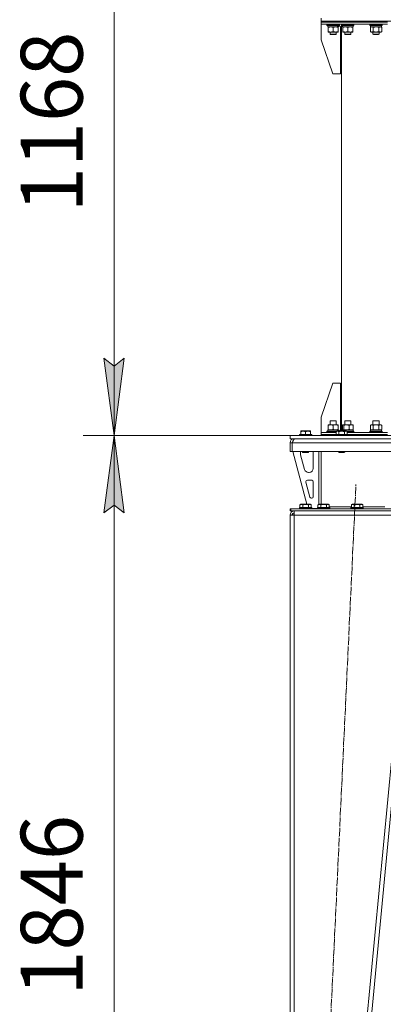
# Model space of a CAD drawing. Units: millimetres. Extents: x 0 to 13115, y -4 to 8910.
# Drawn here: x 1291 to 1997, y 5249 to 7159 of the extents above; entities that cross this region are included whole.
import ezdxf

# ---------------------------------------------------------------- set-up
doc = ezdxf.new("R2010")
doc.units = ezdxf.units.MM
doc.linetypes.add('K5LT_AXLED', pattern=[19.5, 15, -1.5, 1.5, -1.5])
doc.linetypes.add('K5LT_THIN', pattern=[0])
for name, color, linetype, true_color in [('DIM', 6, 'Continuous', 0xff00ff), ('OSI', 2, 'Continuous', 0xffff00), ('R', 1, 'Continuous', 0xff0000), ('WELDING', 7, 'Continuous', 0xffffff)]:
    doc.layers.add(name, color=color, linetype=linetype, true_color=true_color)
doc.styles.add('KTEXTSTYLE', font='GOST_A.TTF', dxfattribs={"width": 0.96, "height": 5})

msp = doc.modelspace()

# ---------------------------------------------------------------- hatches: boundary and pattern name
at = {"layer": 'DIM'}
for points in [[(1474.6, 6352.1), (1494.4, 6502.1), (1474.6, 6487.1), (1454.9, 6502.1)], [(1494.4, 6202.1), (1474.6, 6352.1), (1454.9, 6202.1), (1474.6, 6217.1)]]:
    msp.add_hatch(color=7, dxfattribs=at).paths.add_polyline_path(points)

# ---------------------------------------------------------------- linework, layer by layer
at = {"layer": 'DIM', "color": 7, "linetype": 'K5LT_THIN', "lineweight": 18}
for p, q in [((1474.6, 7520.1), (1474.6, 6352.1)), ((1474.6, 6352.1), (1454.9, 6502.1)), ((1454.9, 6502.1), (1474.6, 6487.1)), ((1474.6, 6487.1), (1494.4, 6502.1)), ((1494.4, 6502.1), (1474.6, 6352.1)), ((1816.4, 6352.1), (1414.6, 6352.1)), ((1816.4, 6352.1), (1414.6, 6352.1)), ((1454.9, 6202.1), (1474.6, 6352.1)), ((1474.6, 6352.1), (1494.4, 6202.1)), ((1474.6, 6352.1), (1474.6, 4506.1)), ((1474.6, 6217.1), (1454.9, 6202.1)), ((1494.4, 6202.1), (1474.6, 6217.1))]:
    msp.add_line(p, q, dxfattribs=at)
at = {"layer": 'OSI', "color": 30, "linetype": 'K5LT_AXLED', "lineweight": 18, "true_color": 0xff8000}
msp.add_line((1858.6, 4446.1), (1944.2, 6258), dxfattribs=at)
at = {"layer": 'R', "color": 7, "linetype": 'K5LT_THIN', "lineweight": 18}
for p, q in [((1876.4, 7156.1), (1876.4, 7162.1)), ((1876.4, 7154.1), (1876.4, 7156.1)), ((1876.4, 7156.1), (2005.3, 7156.1)), ((1876.4, 7154.1), (1876.4, 7156.1)), ((1876.4, 7156.1), (2756.4, 7156.1)), ((1876.4, 7154.1), (2005.3, 7154.1)), ((1876.4, 7150.1), (1876.4, 7154.1)), ((1876.4, 7154.1), (2005.3, 7154.1)), ((1876.4, 7150.1), (1876.4, 7154.1)), ((1876.4, 7150.1), (1876.4, 7120.1)), ((1876.4, 7150.1), (2005.3, 7150.1)), ((1888, 7149.8), (1888.2, 7150.1)), ((1888, 7149.8), (1888, 7147.9)), ((1912, 7149.8), (1888, 7149.8)), ((1912, 7147.9), (1888, 7147.9)), ((1888, 7147.9), (1888.2, 7147.6)), ((1911.9, 7147.6), (1888.2, 7147.6)), ((1889.5, 7147.6), (1889.5, 7145.1)), ((1908.6, 7145.1), (1889.5, 7145.1)), ((1890.5, 7144.2), (1890.5, 7145.1)), ((1908.6, 7145.1), (1909.2, 7145.1)), ((1909.2, 7145.1), (1910, 7145.1)), ((1909.5, 7145.1), (1909.5, 7144.2)), ((1910.5, 7145.1), (1910, 7145.1)), ((1910.5, 7147.6), (1910.5, 7145.1)), ((1912, 7149.8), (1911.9, 7150.1)), ((1912, 7149.8), (1911.9, 7150.1)), ((1912, 7147.9), (1911.9, 7147.6)), ((1914.4, 7145.1), (1911.9, 7147.6)), ((1912, 7149.8), (1912, 7147.9)), ((1914.4, 7054.1), (1914.4, 7145.1)), ((1916.4, 7149.8), (1916.6, 7150.1)), ((1916.4, 7150.1), (1916.4, 7149.8)), ((1916.4, 7147.9), (1916.4, 7149.8)), ((1916.4, 7149.8), (1928.4, 7149.8)), ((1916.4, 7147.9), (1916.6, 7147.6)), ((1916.4, 7147.9), (1916.4, 7147.8)), ((1916.4, 7147.9), (1928.4, 7147.9)), ((1916.4, 7147.8), (1916.4, 6361.1)), ((1916.6, 7147.6), (1928.4, 7147.6)), ((1917.9, 7145.1), (1917.9, 7147.6)), ((1917.9, 7145.1), (1938.9, 7145.1)), ((1918.9, 7144.2), (1918.9, 7145.1)), ((1928.4, 7149.8), (1940.4, 7149.8)), ((1928.4, 7147.9), (1940.4, 7147.9)), ((1928.4, 7147.6), (1940.2, 7147.6)), ((1937.9, 7145.1), (1937.9, 7144.2)), ((1938.9, 7145.1), (1938.9, 7147.6)), ((1940.4, 7149.8), (1940.2, 7150.1)), ((1940.4, 7147.9), (1940.2, 7147.6)), ((1940.4, 7147.9), (1940.4, 7149.8)), ((1971.2, 7149.8), (1971.4, 7150.1)), ((1971.2, 7149.8), (1971.2, 7147.9)), ((1995.2, 7149.8), (1971.2, 7149.8)), ((1995.2, 7147.9), (1971.2, 7147.9)), ((1971.2, 7147.9), (1971.4, 7147.6)), ((1995.1, 7147.6), (1971.4, 7147.6)), ((1972.3, 7144.2), (1973.7, 7145.1)), ((1972.7, 7147.6), (1972.7, 7145.1)), ((1993.7, 7145.1), (1972.7, 7145.1)), ((1994.2, 7144.2), (1992.7, 7145.1)), ((1993.6, 7146.4), (1993.7, 7147.6)), ((1995.2, 7149.8), (1995.1, 7150.1)), ((1995.2, 7147.9), (1995.1, 7147.6)), ((1995.2, 7149.8), (1995.2, 7147.9)), ((1890.5, 7144.2), (1890.5, 7135.9)), ((1890.5, 7135.1), (1890.5, 7135.9)), ((1904.8, 7135.1), (1890.5, 7135.1)), ((1894, 7135.1), (1894, 7131.1)), ((1906, 7131.1), (1894, 7131.1)), ((1894, 7131.1), (1895, 7130.6)), ((1905, 7130.6), (1895, 7130.6)), ((1900, 7144.2), (1900, 7135.9)), ((1909.5, 7135.1), (1904.8, 7135.1)), ((1906, 7131.1), (1905, 7130.6)), ((1906, 7135.1), (1906, 7131.1)), ((1909.5, 7144.2), (1909.5, 7135.9)), ((1909.5, 7135.9), (1909.5, 7135.1)), ((1918.9, 7135.9), (1918.9, 7144.2)), ((1918.9, 7135.1), (1918.9, 7135.9)), ((1923.7, 7135.1), (1918.9, 7135.1)), ((1922.4, 7135.1), (1922.4, 7131.1)), ((1934.4, 7131.1), (1922.4, 7131.1)), ((1922.4, 7131.1), (1923.4, 7130.6)), ((1933.4, 7130.6), (1923.4, 7130.6)), ((1933.2, 7135.1), (1923.7, 7135.1)), ((1928.4, 7135.9), (1928.4, 7144.2)), ((1937.9, 7135.1), (1933.2, 7135.1)), ((1934.4, 7131.1), (1933.4, 7130.6)), ((1934.4, 7135.1), (1934.4, 7131.1)), ((1937.9, 7135.9), (1937.9, 7144.2)), ((1937.9, 7135.9), (1937.9, 7135.1)), ((1972.3, 7144.2), (1972.3, 7135.9)), ((1972.3, 7135.9), (1973.7, 7135.1)), ((1991.5, 7135.1), (1973.7, 7135.1)), ((1977.2, 7135.1), (1977.2, 7131.1)), ((1989.2, 7131.1), (1977.2, 7131.1)), ((1977.2, 7131.1), (1978.2, 7130.6)), ((1977.7, 7144.2), (1977.7, 7135.9)), ((1988.2, 7130.6), (1978.2, 7130.6)), ((1989.2, 7131.1), (1988.2, 7130.6)), ((1988.7, 7144.2), (1988.7, 7135.9)), ((1989.2, 7135.1), (1989.2, 7131.1)), ((1992.7, 7135.1), (1991.5, 7135.1)), ((1994.2, 7135.9), (1992.7, 7135.1)), ((1994.2, 7144.2), (1994.2, 7135.9)), ((1899.4, 7054.1), (1876.4, 7120.1)), ((1899.4, 7054.1), (1914.4, 7054.1)), ((1899.4, 6454.1), (1876.4, 6388.1)), ((1899.4, 6454.1), (1914.4, 6454.1)), ((1914.4, 6454.1), (1914.4, 6363.1)), ((1876.4, 6358.1), (1876.4, 6388.1)), ((1894, 6380.5), (1895, 6381.1)), ((1894, 6373.1), (1894, 6380.5)), ((1894, 6380.5), (1898.5, 6380.5)), ((1895, 6381.1), (1898.7, 6381.1)), ((1898.5, 6380.5), (1906, 6380.5)), ((1898.7, 6381.1), (1905, 6381.1)), ((1906, 6380.5), (1905, 6381.1)), ((1906, 6373.1), (1906, 6380.5)), ((1922.4, 6380.5), (1923.4, 6381.1)), ((1922.4, 6373.1), (1922.4, 6380.5)), ((1922.4, 6380.5), (1928.4, 6380.5)), ((1923.4, 6381.1), (1928.4, 6381.1)), ((1928.4, 6381.1), (1933.4, 6381.1)), ((1928.4, 6380.5), (1934.4, 6380.5)), ((1934.4, 6380.5), (1933.4, 6381.1)), ((1934.4, 6373.1), (1934.4, 6380.5)), ((1977.2, 6380.5), (1978.2, 6381.1)), ((1977.2, 6373.1), (1977.2, 6380.5)), ((1977.2, 6380.5), (1984.8, 6380.5)), ((1978.2, 6381.1), (1984.5, 6381.1)), ((1984.5, 6381.1), (1988.2, 6381.1)), ((1984.8, 6380.5), (1989.2, 6380.5)), ((1989.2, 6380.5), (1988.2, 6381.1)), ((1989.2, 6373.1), (1989.2, 6380.5)), ((1889.5, 6363.1), (1910.5, 6363.1)), ((1889.5, 6360.6), (1889.5, 6363.1)), ((1890.5, 6372.2), (1890.5, 6373.1)), ((1890.5, 6373.1), (1895.3, 6373.1)), ((1890.5, 6363.9), (1890.5, 6372.2)), ((1890.5, 6363.1), (1890.5, 6363.9)), ((1895.3, 6373.1), (1909.5, 6373.1)), ((1900, 6363.9), (1900, 6372.2)), ((1909.5, 6373.1), (1909.5, 6372.2)), ((1909.5, 6363.9), (1909.5, 6372.2)), ((1909.5, 6363.9), (1909.5, 6363.1)), ((1910.5, 6361.1), (1910.5, 6363.1)), ((1912.4, 6361.1), (1914.4, 6363.1)), ((1917.8, 6363.9), (1917.8, 6372.2)), ((1917.9, 6363.1), (1938.9, 6363.1)), ((1917.9, 6361.1), (1917.9, 6363.1)), ((1918.6, 6372.9), (1918.9, 6373.1)), ((1918.6, 6363.3), (1918.9, 6363.1)), ((1918.9, 6373.1), (1925.9, 6373.1)), ((1920.6, 6363.9), (1920.6, 6372.2)), ((1925.9, 6373.1), (1937.9, 6373.1)), ((1931.2, 6363.9), (1931.2, 6372.2)), ((1938.2, 6372.9), (1937.9, 6373.1)), ((1938.2, 6363.3), (1937.9, 6363.1)), ((1938.9, 6360.6), (1938.9, 6363.1)), ((1939, 6363.9), (1939, 6372.2)), ((1972.3, 6372.2), (1973.7, 6373.1)), ((1972.3, 6363.9), (1972.3, 6372.2)), ((1972.3, 6363.9), (1973.7, 6363.1)), ((1972.7, 6363.1), (1993.7, 6363.1)), ((1972.7, 6360.6), (1972.7, 6363.1)), ((1973.7, 6373.1), (1983.2, 6373.1)), ((1977.7, 6363.9), (1977.7, 6372.2)), ((1983.2, 6373.1), (1992.7, 6373.1)), ((1988.7, 6363.9), (1988.7, 6372.2)), ((1994.2, 6372.2), (1992.7, 6373.1)), ((1994.2, 6363.9), (1992.7, 6363.1)), ((1993.7, 6360.6), (1993.7, 6363.1)), ((1994.2, 6363.9), (1994.2, 6372.2)), ((1816.4, 6346.1), (1816.4, 6352.1)), ((1816.4, 6352.1), (2316.4, 6352.1)), ((1816.4, 6346.1), (2316.4, 6346.1)), ((1824.4, 6346.1), (1824.4, 6345.4)), ((1834.4, 6354.3), (1834.6, 6354.6)), ((1834.4, 6354.3), (1834.4, 6352.4)), ((1858.4, 6354.3), (1834.4, 6354.3)), ((1858.4, 6352.4), (1834.4, 6352.4)), ((1834.4, 6352.4), (1834.6, 6352.1)), ((1858.3, 6354.6), (1834.6, 6354.6)), ((1836.9, 6360.8), (1837.5, 6361.1)), ((1836.9, 6359.9), (1836.9, 6360.8)), ((1836.9, 6359.9), (1836.9, 6354.6)), ((1855.4, 6361.1), (1837.5, 6361.1)), ((1846.4, 6359.9), (1846.4, 6354.6)), ((1855.9, 6360.8), (1855.4, 6361.1)), ((1855.9, 6360.8), (1855.9, 6359.9)), ((1855.9, 6359.9), (1855.9, 6354.6)), ((1858.4, 6354.3), (1858.3, 6354.6)), ((1858.4, 6352.4), (1858.3, 6352.1)), ((1858.4, 6354.3), (1858.4, 6352.4)), ((1876.4, 6354.1), (1876.4, 6358.1)), ((1876.4, 6354.1), (1876.4, 6358.1)), ((1876.4, 6358.1), (1905.5, 6358.1)), ((1876.4, 6352.1), (1876.4, 6354.1)), ((1876.4, 6352.1), (1876.4, 6354.1)), ((1876.4, 6354.1), (1904.4, 6354.1)), ((1876.4, 6354.1), (1904.4, 6354.1)), ((1888, 6360.3), (1888.2, 6360.6)), ((1888, 6358.4), (1888, 6360.3)), ((1888, 6360.3), (1900, 6360.3)), ((1888, 6358.4), (1888.2, 6358.1)), ((1888, 6358.4), (1900, 6358.4)), ((1888.2, 6360.6), (1900, 6360.6)), ((1900, 6360.6), (1906.6, 6360.6)), ((1900, 6360.3), (1906.1, 6360.3)), ((1900, 6358.4), (1905.5, 6358.4)), ((1904.4, 6354.3), (1904.6, 6354.6)), ((1904.4, 6354.3), (1904.4, 6352.4)), ((1916.4, 6354.3), (1904.4, 6354.3)), ((1904.4, 6352.4), (1904.6, 6352.1)), ((1916.4, 6352.4), (1904.4, 6352.4)), ((1916.4, 6354.6), (1904.6, 6354.6)), ((1905.5, 6359.9), (1907.5, 6361.1)), ((1905.5, 6359.9), (1905.5, 6354.6)), ((1916.4, 6361.1), (1907.5, 6361.1)), ((1910.9, 6359.9), (1910.9, 6354.6)), ((1925.4, 6361.1), (1916.4, 6361.1)), ((1928.3, 6354.6), (1916.4, 6354.6)), ((1928.4, 6354.3), (1916.4, 6354.3)), ((1928.4, 6352.4), (1916.4, 6352.4)), ((1921.9, 6359.9), (1921.9, 6354.6)), ((1927.4, 6359.9), (1925.4, 6361.1)), ((1926.3, 6360.6), (1931.5, 6360.6)), ((1926.8, 6360.3), (1931.5, 6360.3)), ((1927.4, 6359.9), (1927.4, 6354.6)), ((1927.4, 6358.4), (1931.5, 6358.4)), ((1927.4, 6358.1), (2005.3, 6358.1)), ((1928.4, 6354.3), (1928.3, 6354.6)), ((1928.4, 6352.4), (1928.3, 6352.1)), ((1928.4, 6354.3), (1928.4, 6352.4)), ((1928.4, 6354.1), (2005.3, 6354.1)), ((1928.4, 6354.1), (2005.3, 6354.1)), ((1931.5, 6360.6), (1940.2, 6360.6)), ((1931.5, 6360.3), (1940.4, 6360.3)), ((1931.5, 6358.4), (1940.4, 6358.4)), ((1940.4, 6360.3), (1940.2, 6360.6)), ((1940.4, 6358.4), (1940.2, 6358.1)), ((1940.4, 6358.4), (1940.4, 6360.3)), ((1971.2, 6360.3), (1971.4, 6360.6)), ((1971.2, 6358.4), (1971.2, 6360.3)), ((1971.2, 6360.3), (1989.2, 6360.3)), ((1971.2, 6358.4), (1971.4, 6358.1)), ((1971.2, 6358.4), (1989.2, 6358.4)), ((1971.4, 6360.6), (1989.1, 6360.6)), ((1989.1, 6360.6), (1995.1, 6360.6)), ((1989.2, 6360.3), (1995.2, 6360.3)), ((1989.2, 6358.4), (1995.2, 6358.4)), ((1995.2, 6360.3), (1995.1, 6360.6)), ((1995.2, 6358.4), (1995.1, 6358.1)), ((1995.2, 6358.4), (1995.2, 6360.3)), ((1816.4, 6338.1), (1820.4, 6338.1)), ((1816.4, 6338.1), (1816.4, 6321.1)), ((1820.4, 6338.1), (1820.4, 6321.1)), ((2812.4, 6338.1), (1820.5, 6338.1)), ((1820.5, 6321.1), (1820.5, 6338.1)), ((1816.4, 6321.1), (1820.4, 6321.1)), ((2812.4, 6321.1), (1820.5, 6321.1)), ((1821.4, 6321.1), (1849.1, 6219.1)), ((1836.4, 6318.1), (1836.4, 6317.1)), ((1836.7, 6315), (1844.5, 6286.5)), ((1840.4, 6321.1), (1840.4, 6320.1)), ((1852.4, 6320.1), (1840.4, 6320.1)), ((1840.4, 6320.1), (1841.4, 6319.6)), ((1851.4, 6319.6), (1841.4, 6319.6)), ((1852.4, 6320.1), (1851.4, 6319.6)), ((1852.4, 6321.1), (1852.4, 6320.1)), ((1861.4, 6288.6), (1861.4, 6318.1)), ((1872.4, 6321.1), (1872.4, 6219.1)), ((1876.4, 6321.1), (1876.4, 6219.1)), ((1910.4, 6321.1), (1910.4, 6320.1)), ((1910.4, 6320.1), (1911.4, 6319.6)), ((1916.4, 6320.1), (1910.4, 6320.1)), ((1916.4, 6319.6), (1911.4, 6319.6)), ((1922.4, 6320.1), (1916.4, 6320.1)), ((1921.4, 6319.6), (1916.4, 6319.6)), ((1922.4, 6320.1), (1921.4, 6319.6)), ((1922.4, 6321.1), (1922.4, 6320.1)), ((1852.2, 6280.6), (1853.4, 6280.6)), ((1847.1, 6261.8), (1855, 6232.8)), ((1858.4, 6265.6), (1850, 6265.6)), ((1861.4, 6233.6), (1861.4, 6262.6)), ((1857.9, 6230.6), (1858.4, 6230.6)), ((1816.4, 6210.1), (1817.9, 6210.1)), ((1816.4, 6206.1), (1816.4, 6210.1)), ((1817.9, 6210.1), (2062.3, 6210.1)), ((1817.9, 6206.1), (1817.9, 6210.1)), ((1834.4, 6212.3), (1834.6, 6212.6)), ((1834.4, 6212.3), (1834.4, 6210.4)), ((1858.4, 6212.3), (1834.4, 6212.3)), ((1858.4, 6210.4), (1834.4, 6210.4)), ((1834.4, 6210.4), (1834.6, 6210.1)), ((1858.3, 6212.6), (1834.6, 6212.6)), ((1835.5, 6217.9), (1837.5, 6219.1)), ((1835.5, 6217.9), (1835.5, 6212.6)), ((1855.4, 6219.1), (1837.5, 6219.1)), ((1840.9, 6217.9), (1840.9, 6212.6)), ((1851.9, 6217.9), (1851.9, 6212.6)), ((1857.4, 6217.9), (1855.4, 6219.1)), ((1857.4, 6217.9), (1857.4, 6212.6)), ((1858.4, 6212.3), (1858.3, 6212.6)), ((1858.4, 6210.4), (1858.3, 6210.1)), ((1858.4, 6212.3), (1858.4, 6210.4)), ((1858.4, 6210.6), (1868.4, 6210.6)), ((1868.4, 6210.6), (1869.4, 6211.6)), ((1869.4, 6212.3), (1869.6, 6212.6)), ((1869.4, 6212.3), (1869.4, 6210.4)), ((1893.4, 6212.3), (1869.4, 6212.3)), ((1893.4, 6210.4), (1869.4, 6210.4)), ((1869.4, 6210.4), (1869.6, 6210.1)), ((1893.3, 6212.6), (1869.6, 6212.6)), ((1870.4, 6212.6), (1870.5, 6212.6)), ((1870.5, 6217.9), (1872.5, 6219.1)), ((1870.5, 6217.9), (1870.5, 6212.6)), ((1890.4, 6219.1), (1872.5, 6219.1)), ((1875.9, 6217.9), (1875.9, 6212.6)), ((1886.9, 6217.9), (1886.9, 6212.6)), ((1892.4, 6217.9), (1890.4, 6219.1)), ((1892.4, 6217.9), (1892.4, 6212.6)), ((1892.4, 6214.1), (1935.5, 6214.1)), ((1893.4, 6212.3), (1893.3, 6212.6)), ((1893.4, 6210.4), (1893.3, 6210.1)), ((1893.4, 6212.3), (1893.4, 6210.4)), ((1934.4, 6212.3), (1934.6, 6212.6)), ((1934.4, 6212.3), (1934.4, 6210.4)), ((1958.4, 6212.3), (1934.4, 6212.3)), ((1958.4, 6210.4), (1934.4, 6210.4)), ((1934.4, 6210.4), (1934.6, 6210.1)), ((1958.3, 6212.6), (1934.6, 6212.6)), ((1935.5, 6217.9), (1937.5, 6219.1)), ((1935.5, 6217.9), (1935.5, 6212.6)), ((1955.4, 6219.1), (1937.5, 6219.1)), ((1940.9, 6217.9), (1940.9, 6212.6)), ((1951.9, 6217.9), (1951.9, 6212.6)), ((1957.4, 6217.9), (1955.4, 6219.1)), ((1957.4, 6217.9), (1957.4, 6212.6)), ((1957.4, 6214.1), (2000.5, 6214.1)), ((1958.4, 6212.3), (1958.3, 6212.6)), ((1958.4, 6210.4), (1958.3, 6210.1)), ((1958.4, 6212.3), (1958.4, 6210.4)), ((1816.4, 6206.1), (1817.9, 6206.1)), ((1816.4, 6198.1), (1824.4, 6198.1)), ((1816.4, 6198.1), (1816.4, 4512.1)), ((1817.9, 6206.1), (2062.3, 6206.1)), ((1821.6, 6198.3), (1820.4, 6198.1)), ((1820.4, 6198.1), (1820.4, 6198.1)), ((1824.4, 6198.4), (1821.6, 6198.3)), ((1824.4, 6198.1), (1824.4, 6206.1)), ((1824.4, 6198.1), (1824.4, 4512.1)), ((2058.4, 6198.1), (1824.4, 6198.1)), ((2058.4, 6198.1), (1898.4, 4512.1)), ((2066.4, 6198.1), (1906.4, 4512.1))]:
    msp.add_line(p, q, dxfattribs=at)
for centre, radius, start, end in [((1824.4, 6338.1), 8, 90, 180), ((1824.4, 6338.1), 4, 131.818, 180), ((1844.4, 6318.1), 8, 157.9757, 180), ((1844.4, 6317.1), 8, 180, 195.1893), ((1853.4, 6318.1), 8, 0, 22.0243), ((1852.2, 6288.6), 8, 195.1893, 270), ((1853.4, 6288.6), 8, 270, 0), ((1850, 6262.6), 3, 90, 195.1893), ((1858.4, 6262.6), 3, 0, 90), ((1857.9, 6233.6), 3, 195.1893, 270), ((1858.4, 6233.6), 3, 270, 0), ((1868.4, 6214.1), 4, 270, 285.7594), ((1824.4, 6198.1), 8, 90, 180), ((1824.4, 6198.1), 4, 90, 180)]:
    msp.add_arc(centre, radius, start, end, dxfattribs=at)
for centre, major_axis, ratio, start_param, end_param in [((1900, 7142.9), (6.2, -22.4), 0.379473, 1.563245, 1.675638), ((1900, 7150), (6.2, -22.4), 0.379473, 1.246058, 1.35866), ((1983.2, 7142.9), (0, -22.5), 0.466308, 1.667355, 1.779747)]:
    msp.add_ellipse(centre, major_axis=major_axis, ratio=ratio, start_param=start_param, end_param=end_param, dxfattribs=at)
at = {"layer": 'WELDING', "color": 7, "linetype": 'K5LT_THIN', "lineweight": 18}
for p, q in [((1985.1, 7145), (1983.2, 7145.1)), ((1986.9, 7144.7), (1985.1, 7145)), ((1988.7, 7144.2), (1986.9, 7144.7)), ((1918.1, 6372.5), (1917.8, 6372.2)), ((1917.8, 6363.9), (1918.1, 6363.7)), ((1918.3, 6372.7), (1918.1, 6372.5)), ((1918.1, 6363.7), (1918.3, 6363.4)), ((1918.6, 6372.9), (1918.3, 6372.7)), ((1918.3, 6363.4), (1918.6, 6363.3)), ((1919.3, 6373.1), (1918.6, 6372.9)), ((1918.6, 6363.3), (1918.8, 6363.2)), ((1918.8, 6363.2), (1919, 6363.1)), ((1919, 6363.1), (1919.2, 6363.1)), ((1920, 6372.8), (1919.3, 6373.1)), ((1920.6, 6372.2), (1920, 6372.8)), ((1938.2, 6372.9), (1938.5, 6372.7)), ((1938.5, 6363.4), (1938.2, 6363.3)), ((1938.5, 6372.7), (1938.7, 6372.5)), ((1938.7, 6363.7), (1938.5, 6363.4)), ((1938.7, 6372.5), (1939, 6372.2)), ((1939, 6363.9), (1938.7, 6363.7)), ((1977.7, 6363.9), (1979.5, 6363.5)), ((1979.5, 6363.5), (1981.4, 6363.2)), ((1981.4, 6363.2), (1983.2, 6363.1)), ((1988.7, 6363.9), (1989.6, 6363.5)), ((1989.6, 6363.5), (1990.5, 6363.2)), ((1990.5, 6363.2), (1991.5, 6363.1)), ((1820.8, 6198.3), (1820.4, 6198.2)), ((1821.2, 6198.3), (1820.8, 6198.3)), ((1821.6, 6198.3), (1821.2, 6198.3))]:
    msp.add_line(p, q, dxfattribs=at)
for points, knots in [([(1895.3, 7145.1), (1895.1, 7145.1), (1894.6, 7145.1), (1894, 7145), (1893.4, 7144.9), (1892.6, 7144.8), (1891.6, 7144.6), (1890.9, 7144.3), (1890.5, 7144.2)], [0, 0, 0, 0, 1.192024, 2.404251, 3.60809, 4.765234, 6.955738, 9, 9, 9, 9]), ([(1900, 7144.2), (1899.5, 7144.4), (1898.8, 7144.6), (1897.8, 7144.8), (1897.1, 7144.9), (1896.5, 7145), (1895.9, 7145.1), (1895.5, 7145.1), (1895.3, 7145.1)], [0, 0, 0, 0, 2.905563, 4.375924, 5.511195, 6.679161, 7.850161, 9, 9, 9, 9]), ([(1904.8, 7145.1), (1904.5, 7145.1), (1903.9, 7145), (1903.1, 7145), (1902.2, 7144.8), (1901.3, 7144.6), (1900.4, 7144.4), (1900, 7144.2)], [0, 0, 0, 0, 1.523216, 3.057663, 3.814901, 5.878539, 8, 8, 8, 8]), ([(1909.5, 7144.2), (1909.1, 7144.4), (1908.4, 7144.6), (1907.3, 7144.8), (1906.5, 7145), (1905.8, 7145), (1905.2, 7145.1), (1904.9, 7145.1), (1904.8, 7145.1)], [0, 0, 0, 0, 2.494996, 4.309231, 5.73815, 7.133977, 8.472011, 9, 9, 9, 9]), ([(1928.4, 7144.2), (1927.8, 7144.4), (1927, 7144.6), (1926, 7144.9), (1925.4, 7144.9), (1924.9, 7145), (1924.3, 7145.1), (1923.7, 7145.1), (1923.1, 7145.1), (1922.6, 7145), (1922.1, 7145), (1921.5, 7144.9), (1920.4, 7144.7), (1919.5, 7144.4), (1918.9, 7144.2)], [0, 0, 0, 0, 2.72415, 3.912285, 4.716446, 5.530362, 6.353984, 7.500189, 8.40607, 9.211142, 9.605533, 10.761675, 12.184093, 15, 15, 15, 15]), ([(1937.9, 7144.2), (1937.3, 7144.4), (1936.5, 7144.6), (1935.5, 7144.9), (1934.9, 7144.9), (1934.4, 7145), (1933.8, 7145.1), (1933.2, 7145.1), (1932.6, 7145.1), (1932.1, 7145), (1931.6, 7145), (1931, 7144.9), (1929.9, 7144.7), (1929, 7144.4), (1928.4, 7144.2)], [0, 0, 0, 0, 2.72415, 3.912285, 4.716446, 5.530362, 6.353984, 7.500189, 8.40607, 9.211142, 9.605533, 10.761675, 12.184093, 15, 15, 15, 15]), ([(1975, 7145.1), (1974.9, 7145.1), (1974.6, 7145.1), (1974.3, 7145), (1973.9, 7144.9), (1973.4, 7144.8), (1972.9, 7144.6), (1972.5, 7144.3), (1972.3, 7144.2)], [0, 0, 0, 0, 1.192024, 2.404251, 3.60809, 4.765234, 6.955738, 9, 9, 9, 9]), ([(1977.7, 7144.2), (1977.5, 7144.4), (1977, 7144.6), (1976.5, 7144.8), (1976.1, 7144.9), (1975.7, 7145), (1975.4, 7145.1), (1975.1, 7145.1), (1975, 7145.1)], [0, 0, 0, 0, 2.905563, 4.375924, 5.511195, 6.679161, 7.850161, 9, 9, 9, 9]), ([(1983.2, 7145.1), (1983, 7145.1), (1982.7, 7145.1), (1982.1, 7145), (1981.6, 7145), (1981.1, 7144.9), (1980.7, 7144.9), (1980.5, 7144.8), (1980.3, 7144.8), (1980.2, 7144.8), (1980, 7144.8), (1979.8, 7144.7), (1979.6, 7144.7), (1979.4, 7144.6), (1979.1, 7144.6), (1978.8, 7144.5), (1978.4, 7144.4), (1978.2, 7144.4), (1978, 7144.3), (1977.8, 7144.2), (1977.7, 7144.2)], [0, 0, 0, 0, 0.447011, 0.894022, 1.341033, 1.788044, 2.071119, 2.212656, 2.354194, 2.495731, 2.637268, 2.778805, 2.920343, 3.117399, 3.314455, 3.708568, 3.905624, 4.10268, 4.299736, 4.496793, 4.496793, 4.496793, 4.496793]), ([(1991.5, 7145.1), (1991.3, 7145.1), (1990.9, 7145), (1990.5, 7145), (1990, 7144.8), (1989.4, 7144.6), (1988.9, 7144.4), (1988.7, 7144.2)], [0, 0, 0, 0, 1.523216, 3.057663, 3.814901, 5.878539, 8, 8, 8, 8]), ([(1994.2, 7144.2), (1993.9, 7144.4), (1993.5, 7144.6), (1992.9, 7144.8), (1992.4, 7145), (1991.9, 7145.1), (1991.6, 7145.1), (1991.5, 7145.1)], [0, 0, 0, 0, 2.217775, 3.830428, 5.353122, 6.821732, 8, 8, 8, 8]), ([(1890.5, 7135.9), (1891.1, 7135.7), (1891.9, 7135.5), (1892.9, 7135.3), (1893.5, 7135.2), (1894, 7135.1), (1894.6, 7135.1), (1895.2, 7135.1), (1895.8, 7135.1), (1896.3, 7135.1), (1896.8, 7135.2), (1897.4, 7135.2), (1898.6, 7135.5), (1899.4, 7135.7), (1900, 7135.9)], [0, 0, 0, 0, 2.72415, 3.912285, 4.716446, 5.530362, 6.353984, 7.500189, 8.40607, 9.211142, 9.605533, 10.761675, 12.184093, 15, 15, 15, 15]), ([(1900, 7135.9), (1900.6, 7135.7), (1901.4, 7135.5), (1902.6, 7135.3), (1903.3, 7135.2), (1904, 7135.1), (1904.5, 7135.1), (1904.8, 7135.1)], [0, 0, 0, 0, 3.005828, 4.318193, 5.5895, 6.632109, 8, 8, 8, 8]), ([(1904.8, 7135.1), (1905.1, 7135.1), (1905.6, 7135.1), (1906.5, 7135.2), (1907.4, 7135.3), (1908.4, 7135.6), (1909.2, 7135.8), (1909.5, 7135.9)], [0, 0, 0, 0, 1.597458, 2.676777, 4.235764, 6.182879, 8, 8, 8, 8]), ([(1918.9, 7135.9), (1919.4, 7135.8), (1920.2, 7135.5), (1921.1, 7135.3), (1921.8, 7135.2), (1922.4, 7135.1), (1923, 7135.1), (1923.5, 7135.1), (1923.7, 7135.1)], [0, 0, 0, 0, 2.905563, 4.375924, 5.511195, 6.679161, 7.850161, 9, 9, 9, 9]), ([(1923.7, 7135.1), (1923.9, 7135.1), (1924.3, 7135.1), (1924.9, 7135.1), (1925.6, 7135.2), (1926.4, 7135.4), (1927.3, 7135.6), (1928.1, 7135.8), (1928.4, 7135.9)], [0, 0, 0, 0, 1.192024, 2.404251, 3.60809, 4.765234, 6.955738, 9, 9, 9, 9]), ([(1928.4, 7135.9), (1928.9, 7135.8), (1929.7, 7135.5), (1930.6, 7135.3), (1931.3, 7135.2), (1931.9, 7135.1), (1932.5, 7135.1), (1933, 7135.1), (1933.2, 7135.1)], [0, 0, 0, 0, 2.905563, 4.375924, 5.511195, 6.679161, 7.850161, 9, 9, 9, 9]), ([(1933.2, 7135.1), (1933.4, 7135.1), (1933.8, 7135.1), (1934.4, 7135.1), (1935.1, 7135.2), (1935.9, 7135.4), (1936.8, 7135.6), (1937.6, 7135.8), (1937.9, 7135.9)], [0, 0, 0, 0, 1.192024, 2.404251, 3.60809, 4.765234, 6.955738, 9, 9, 9, 9]), ([(1972.3, 7135.9), (1972.6, 7135.7), (1973, 7135.5), (1973.6, 7135.3), (1974, 7135.2), (1974.3, 7135.1), (1974.6, 7135.1), (1975, 7135.1), (1975.3, 7135.1), (1975.6, 7135.1), (1976, 7135.2), (1976.4, 7135.3), (1977, 7135.5), (1977.5, 7135.8), (1977.7, 7135.9)], [0, 0, 0, 0, 2.72415, 3.912285, 4.716446, 5.530362, 6.353984, 7.500189, 8.40607, 9.211142, 9.998759, 11.128707, 12.847273, 15, 15, 15, 15]), ([(1977.7, 7135.9), (1977.8, 7135.9), (1978, 7135.8), (1978.3, 7135.8), (1978.6, 7135.7), (1979.1, 7135.6), (1979.9, 7135.4), (1980.9, 7135.2), (1981.6, 7135.1), (1982.1, 7135.1), (1982.5, 7135.1), (1982.8, 7135.1), (1983, 7135.1), (1983.3, 7135.1), (1983.6, 7135.1), (1984, 7135.1), (1984.3, 7135.1), (1984.8, 7135.1), (1985.4, 7135.2), (1986.3, 7135.3), (1987.2, 7135.5), (1988, 7135.7), (1988.4, 7135.8), (1988.6, 7135.9), (1988.7, 7135.9)], [0, 0, 0, 0, 0.360272, 0.720544, 1.080816, 1.441087, 2.882175, 4.029166, 5.176157, 5.634334, 6.092512, 6.546256, 6.773128, 7, 7.455961, 7.911922, 8.367882, 8.823843, 9.735765, 10.647686, 12.323843, 13.161922, 13.580961, 14, 14, 14, 14]), ([(1988.7, 7135.9), (1989, 7135.7), (1989.5, 7135.5), (1990.2, 7135.3), (1990.6, 7135.2), (1991, 7135.1), (1991.3, 7135.1), (1991.5, 7135.1)], [0, 0, 0, 0, 3.005828, 4.318193, 5.5895, 6.632109, 8, 8, 8, 8]), ([(1991.5, 7135.1), (1991.6, 7135.1), (1992, 7135.1), (1992.4, 7135.2), (1993, 7135.3), (1993.6, 7135.6), (1994, 7135.8), (1994.2, 7135.9)], [0, 0, 0, 0, 1.597458, 2.676777, 4.235764, 6.182879, 8, 8, 8, 8]), ([(1895.3, 6373.1), (1895, 6373.1), (1894.4, 6373), (1893.6, 6373), (1892.7, 6372.8), (1891.8, 6372.6), (1890.9, 6372.4), (1890.5, 6372.2)], [0, 0, 0, 0, 1.523216, 3.057663, 3.814901, 5.878539, 8, 8, 8, 8]), ([(1890.5, 6363.9), (1891.1, 6363.7), (1891.9, 6363.5), (1893.1, 6363.3), (1893.8, 6363.2), (1894.5, 6363.1), (1895, 6363.1), (1895.3, 6363.1)], [0, 0, 0, 0, 3.005828, 4.318193, 5.5895, 6.632109, 8, 8, 8, 8]), ([(1900, 6372.2), (1899.6, 6372.4), (1898.9, 6372.6), (1897.8, 6372.8), (1897, 6373), (1896.3, 6373), (1895.7, 6373.1), (1895.4, 6373.1), (1895.3, 6373.1)], [0, 0, 0, 0, 2.494996, 4.309231, 5.73815, 7.133977, 8.472011, 9, 9, 9, 9]), ([(1895.3, 6363.1), (1895.6, 6363.1), (1896.1, 6363.1), (1897, 6363.2), (1897.9, 6363.3), (1898.9, 6363.6), (1899.7, 6363.8), (1900, 6363.9)], [0, 0, 0, 0, 1.597458, 2.676777, 4.235764, 6.182879, 8, 8, 8, 8]), ([(1909.5, 6372.2), (1909, 6372.4), (1908.2, 6372.6), (1907.2, 6372.9), (1906.6, 6372.9), (1906, 6373), (1905.4, 6373.1), (1904.8, 6373.1), (1904.2, 6373.1), (1903.8, 6373), (1903.3, 6373), (1902.6, 6372.9), (1901.5, 6372.7), (1900.6, 6372.4), (1900, 6372.2)], [0, 0, 0, 0, 2.72415, 3.912285, 4.716446, 5.530362, 6.353984, 7.500189, 8.40607, 9.211142, 9.605533, 10.761675, 12.184093, 15, 15, 15, 15]), ([(1900, 6363.9), (1900.5, 6363.8), (1901.3, 6363.5), (1902.3, 6363.3), (1902.9, 6363.2), (1903.5, 6363.1), (1904.2, 6363.1), (1904.6, 6363.1), (1904.8, 6363.1)], [0, 0, 0, 0, 2.905563, 4.375924, 5.511195, 6.679161, 7.850161, 9, 9, 9, 9]), ([(1904.8, 6363.1), (1905, 6363.1), (1905.4, 6363.1), (1906.1, 6363.1), (1906.7, 6363.2), (1907.5, 6363.4), (1908.4, 6363.6), (1909.2, 6363.8), (1909.5, 6363.9)], [0, 0, 0, 0, 1.192024, 2.404251, 3.60809, 4.765234, 6.955738, 9, 9, 9, 9]), ([(1919.2, 6363.1), (1919.3, 6363.1), (1919.4, 6363.1), (1919.6, 6363.1), (1919.8, 6363.2), (1920.1, 6363.4), (1920.4, 6363.6), (1920.6, 6363.8), (1920.6, 6363.9)], [0, 0, 0, 0, 1.192024, 2.404251, 3.60809, 4.765234, 7.478942, 9, 9, 9, 9]), ([(1925.9, 6373.1), (1925.6, 6373.1), (1924.9, 6373), (1924.1, 6373), (1923.1, 6372.8), (1922, 6372.6), (1921.1, 6372.4), (1920.6, 6372.2)], [0, 0, 0, 0, 1.523216, 3.057663, 3.814901, 5.878539, 8, 8, 8, 8]), ([(1920.6, 6363.9), (1921.3, 6363.7), (1922.2, 6363.5), (1923.5, 6363.3), (1924.3, 6363.2), (1925.1, 6363.1), (1925.6, 6363.1), (1925.9, 6363.1)], [0, 0, 0, 0, 3.005828, 4.318193, 5.5895, 6.632109, 8, 8, 8, 8]), ([(1931.2, 6372.2), (1930.8, 6372.4), (1929.9, 6372.6), (1928.8, 6372.8), (1927.9, 6373), (1927.1, 6373), (1926.4, 6373.1), (1926.1, 6373.1), (1925.9, 6373.1)], [0, 0, 0, 0, 2.494996, 4.309231, 5.73815, 7.133977, 8.472011, 9, 9, 9, 9]), ([(1925.9, 6363.1), (1926.3, 6363.1), (1926.9, 6363.1), (1927.9, 6363.2), (1928.9, 6363.3), (1930, 6363.6), (1930.9, 6363.8), (1931.2, 6363.9)], [0, 0, 0, 0, 1.597458, 2.676777, 4.235764, 6.182879, 8, 8, 8, 8]), ([(1939, 6372.2), (1938.5, 6372.4), (1937.9, 6372.6), (1937.1, 6372.9), (1936.6, 6372.9), (1936.2, 6373), (1935.7, 6373.1), (1935.2, 6373.1), (1934.7, 6373.1), (1934.2, 6373), (1933.8, 6373), (1933.1, 6372.8), (1932.3, 6372.6), (1931.6, 6372.4), (1931.2, 6372.2)], [0, 0, 0, 0, 2.72415, 3.912285, 4.716446, 5.530362, 6.353984, 7.500189, 8.40607, 9.211142, 9.998759, 11.128707, 12.847273, 15, 15, 15, 15]), ([(1931.2, 6363.9), (1931.6, 6363.8), (1932.3, 6363.5), (1933.1, 6363.3), (1933.6, 6363.2), (1934.1, 6363.1), (1934.6, 6363.1), (1935, 6363.1), (1935.1, 6363.1)], [0, 0, 0, 0, 2.905563, 4.375924, 5.511195, 6.679161, 7.850161, 9, 9, 9, 9]), ([(1935.1, 6363.1), (1935.3, 6363.1), (1935.6, 6363.1), (1936.2, 6363.1), (1936.7, 6363.2), (1937.3, 6363.4), (1938.1, 6363.6), (1938.7, 6363.8), (1939, 6363.9)], [0, 0, 0, 0, 1.192024, 2.404251, 3.60809, 4.765234, 6.955738, 9, 9, 9, 9]), ([(1977.7, 6372.2), (1977.4, 6372.4), (1976.9, 6372.6), (1976.4, 6372.9), (1976, 6372.9), (1975.7, 6373), (1975.4, 6373.1), (1975, 6373.1), (1974.7, 6373.1), (1974.4, 6373), (1974, 6373), (1973.6, 6372.8), (1973, 6372.6), (1972.5, 6372.4), (1972.3, 6372.2)], [0, 0, 0, 0, 2.72415, 3.912285, 4.716446, 5.530362, 6.353984, 7.500189, 8.40607, 9.211142, 9.998759, 11.128707, 12.847273, 15, 15, 15, 15]), ([(1972.3, 6363.9), (1972.5, 6363.8), (1973, 6363.5), (1973.5, 6363.3), (1973.9, 6363.2), (1974.3, 6363.1), (1974.6, 6363.1), (1974.9, 6363.1), (1975, 6363.1)], [0, 0, 0, 0, 2.905563, 4.375924, 5.511195, 6.679161, 7.850161, 9, 9, 9, 9]), ([(1975, 6363.1), (1975.1, 6363.1), (1975.4, 6363.1), (1975.7, 6363.1), (1976.1, 6363.2), (1976.6, 6363.4), (1977.1, 6363.6), (1977.5, 6363.8), (1977.7, 6363.9)], [0, 0, 0, 0, 1.192024, 2.404251, 3.60809, 4.765234, 6.955738, 9, 9, 9, 9]), ([(1983.2, 6373.1), (1983.2, 6373.1), (1983, 6373.1), (1982.9, 6373.1), (1982.7, 6373.1), (1982.5, 6373.1), (1982.3, 6373), (1982.1, 6373), (1981.7, 6373), (1981.2, 6373), (1980.7, 6372.9), (1980.4, 6372.8), (1980, 6372.8), (1979.7, 6372.7), (1979.3, 6372.6), (1979, 6372.5), (1978.7, 6372.5), (1978.3, 6372.4), (1978, 6372.3), (1977.8, 6372.3), (1977.7, 6372.2)], [0, 0, 0, 0, 0.13683, 0.27366, 0.41049, 0.54732, 0.68415, 0.820981, 1.094641, 1.641961, 1.915621, 2.189281, 2.472595, 2.755908, 3.039221, 3.322535, 3.565256, 3.807977, 4.050698, 4.293419, 4.293419, 4.293419, 4.293419]), ([(1988.7, 6372.2), (1988.6, 6372.3), (1988.3, 6372.3), (1988, 6372.4), (1987.7, 6372.5), (1987.4, 6372.6), (1987, 6372.7), (1986.7, 6372.7), (1986.4, 6372.8), (1986.2, 6372.8), (1985.9, 6372.9), (1985.5, 6372.9), (1985, 6373), (1984.5, 6373), (1984.1, 6373), (1983.9, 6373.1), (1983.7, 6373.1), (1983.4, 6373.1), (1983.3, 6373.1), (1983.2, 6373.1)], [0, 0, 0, 0, 0.253231, 0.633077, 0.823001, 1.012924, 1.39277, 1.683866, 1.829413, 1.974961, 2.22598, 2.476999, 2.979038, 3.307633, 3.636228, 3.800526, 3.964824, 4.129121, 4.293419, 4.293419, 4.293419, 4.293419]), ([(1983.2, 6363.1), (1983.4, 6363.1), (1983.8, 6363.1), (1984.3, 6363.1), (1984.9, 6363.1), (1985.4, 6363.2), (1985.7, 6363.3), (1986, 6363.3), (1986.1, 6363.3), (1986.3, 6363.4), (1986.5, 6363.4), (1986.6, 6363.4), (1986.8, 6363.5), (1987.1, 6363.5), (1987.4, 6363.6), (1987.7, 6363.6), (1988, 6363.7), (1988.2, 6363.8), (1988.5, 6363.9), (1988.6, 6363.9), (1988.7, 6363.9)], [0, 0, 0, 0, 0.426692, 0.853385, 1.280077, 1.70677, 1.976977, 2.112081, 2.247185, 2.382289, 2.517392, 2.652496, 2.7876, 2.975699, 3.163798, 3.539996, 3.728096, 3.916195, 4.104294, 4.292393, 4.292393, 4.292393, 4.292393]), ([(1994.2, 6372.2), (1993.9, 6372.4), (1993.4, 6372.6), (1992.8, 6372.9), (1992.5, 6372.9), (1992.2, 6373), (1991.8, 6373.1), (1991.5, 6373.1), (1991.1, 6373.1), (1990.8, 6373), (1990.5, 6373), (1990, 6372.8), (1989.4, 6372.6), (1989, 6372.4), (1988.7, 6372.2)], [0, 0, 0, 0, 2.72415, 3.912285, 4.716446, 5.530362, 6.353984, 7.500189, 8.40607, 9.211142, 9.998759, 11.128707, 12.847273, 15, 15, 15, 15]), ([(1991.5, 6363.1), (1991.6, 6363.1), (1991.8, 6363.1), (1992.2, 6363.1), (1992.6, 6363.2), (1993, 6363.4), (1993.6, 6363.6), (1994, 6363.8), (1994.2, 6363.9)], [0, 0, 0, 0, 1.192024, 2.404251, 3.60809, 4.765234, 6.955738, 9, 9, 9, 9]), ([(1846.4, 6359.9), (1846, 6360.1), (1845.4, 6360.2), (1844.7, 6360.4), (1844.3, 6360.5), (1843.9, 6360.6), (1843.4, 6360.7), (1842.9, 6360.7), (1842.3, 6360.8), (1841.7, 6360.8), (1841.2, 6360.8), (1840.7, 6360.7), (1840.2, 6360.7), (1839.4, 6360.6), (1838.3, 6360.3), (1837.5, 6360.1), (1836.9, 6359.9)], [0, 0, 0, 0, 2.392038, 3.094773, 3.749673, 4.638938, 5.533553, 6.273967, 7.269403, 8.499731, 9.554906, 10.026159, 10.962726, 12.336972, 14.092661, 17, 17, 17, 17]), ([(1855.9, 6359.9), (1855.5, 6360.1), (1854.9, 6360.2), (1854.2, 6360.4), (1853.8, 6360.5), (1853.4, 6360.6), (1852.9, 6360.7), (1852.4, 6360.7), (1851.8, 6360.8), (1851.2, 6360.8), (1850.7, 6360.8), (1850.2, 6360.7), (1849.7, 6360.7), (1848.9, 6360.6), (1847.8, 6360.3), (1847, 6360.1), (1846.4, 6359.9)], [0, 0, 0, 0, 2.392038, 3.094773, 3.749673, 4.638938, 5.533553, 6.273967, 7.269403, 8.499731, 9.554906, 10.026159, 10.962726, 12.336972, 14.092661, 17, 17, 17, 17]), ([(1910.9, 6359.9), (1910.6, 6360.1), (1910.2, 6360.3), (1909.7, 6360.5), (1909.5, 6360.6), (1909.2, 6360.7), (1908.9, 6360.7), (1908.6, 6360.8), (1908.2, 6360.8), (1907.9, 6360.8), (1907.6, 6360.7), (1907.2, 6360.7), (1906.8, 6360.5), (1906.2, 6360.3), (1905.7, 6360.1), (1905.5, 6359.9)], [0, 0, 0, 0, 2.912728, 3.529104, 4.366059, 5.20805, 5.90491, 6.841792, 7.999747, 8.992853, 9.878966, 10.753647, 12.031595, 13.665019, 16, 16, 16, 16]), ([(1916.4, 6360.8), (1916.1, 6360.8), (1915.6, 6360.8), (1914.7, 6360.7), (1913.9, 6360.6), (1912.9, 6360.4), (1911.9, 6360.2), (1911.2, 6360), (1910.9, 6359.9)], [0, 0, 0, 0, 3.829997, 7.659995, 11.489992, 15.319989, 20.90052, 24.973438, 24.973438, 24.973438, 24.973438]), ([(1921.9, 6359.9), (1921.8, 6359.9), (1921.6, 6360), (1921.1, 6360.1), (1920.3, 6360.3), (1919.5, 6360.5), (1918.6, 6360.6), (1917.9, 6360.7), (1917.2, 6360.8), (1916.7, 6360.8), (1916.4, 6360.8)], [0, 0, 0, 0, 1.235584, 3.294892, 6.795714, 11.875088, 15.149676, 18.424263, 21.698851, 24.973438, 24.973438, 24.973438, 24.973438]), ([(1927.4, 6359.9), (1927.1, 6360.1), (1926.7, 6360.3), (1926.2, 6360.5), (1925.9, 6360.6), (1925.6, 6360.7), (1925.4, 6360.7), (1925, 6360.8), (1924.7, 6360.8), (1924.3, 6360.8), (1924, 6360.7), (1923.7, 6360.7), (1923.2, 6360.5), (1922.6, 6360.3), (1922.2, 6360.1), (1921.9, 6359.9)], [0, 0, 0, 0, 2.912728, 3.529104, 4.366059, 5.20805, 5.90491, 6.841792, 7.999747, 8.992853, 9.878966, 10.753647, 12.031595, 13.665019, 16, 16, 16, 16]), ([(1840.9, 6217.9), (1840.6, 6218.1), (1840.2, 6218.3), (1839.7, 6218.5), (1839.5, 6218.6), (1839.2, 6218.7), (1838.9, 6218.7), (1838.6, 6218.8), (1838.2, 6218.8), (1837.9, 6218.8), (1837.6, 6218.7), (1837.2, 6218.7), (1836.8, 6218.5), (1836.2, 6218.3), (1835.7, 6218.1), (1835.5, 6217.9)], [0, 0, 0, 0, 2.912728, 3.529104, 4.366059, 5.20805, 5.90491, 6.841792, 7.999747, 8.992853, 9.878966, 10.753647, 12.031595, 13.665019, 16, 16, 16, 16]), ([(1851.9, 6217.9), (1851.7, 6218), (1851.1, 6218.2), (1849.9, 6218.4), (1848.8, 6218.6), (1847.9, 6218.7), (1847.2, 6218.8), (1846.7, 6218.8), (1846.4, 6218.8), (1846, 6218.8), (1845.6, 6218.7), (1845.2, 6218.7), (1844.7, 6218.7), (1844.1, 6218.6), (1843, 6218.4), (1841.9, 6218.2), (1841.2, 6218), (1840.9, 6217.9)], [0, 0, 0, 0, 2.896048, 7.635036, 13.675312, 16.352744, 19.030177, 21.193346, 22.27493, 23.356515, 25.164905, 26.973294, 28.781684, 30.590074, 34.691771, 40.985529, 43.953237, 43.953237, 43.953237, 43.953237]), ([(1857.4, 6217.9), (1857.1, 6218.1), (1856.7, 6218.3), (1856.2, 6218.5), (1855.9, 6218.6), (1855.6, 6218.7), (1855.4, 6218.7), (1855, 6218.8), (1854.7, 6218.8), (1854.3, 6218.8), (1854, 6218.7), (1853.7, 6218.7), (1853.2, 6218.5), (1852.6, 6218.3), (1852.2, 6218.1), (1851.9, 6217.9)], [0, 0, 0, 0, 2.912728, 3.529104, 4.366059, 5.20805, 5.90491, 6.841792, 7.999747, 8.992853, 9.878966, 10.753647, 12.031595, 13.665019, 16, 16, 16, 16]), ([(1875.9, 6217.9), (1875.6, 6218.1), (1875.2, 6218.3), (1874.7, 6218.5), (1874.5, 6218.6), (1874.2, 6218.7), (1873.9, 6218.7), (1873.6, 6218.8), (1873.2, 6218.8), (1872.9, 6218.8), (1872.6, 6218.7), (1872.2, 6218.7), (1871.8, 6218.5), (1871.2, 6218.3), (1870.7, 6218.1), (1870.5, 6217.9)], [0, 0, 0, 0, 2.912728, 3.529104, 4.366059, 5.20805, 5.90491, 6.841792, 7.999747, 8.992853, 9.878966, 10.753647, 12.031595, 13.665019, 16, 16, 16, 16]), ([(1886.9, 6217.9), (1886.7, 6218), (1886.1, 6218.2), (1884.9, 6218.4), (1883.8, 6218.6), (1882.9, 6218.7), (1882.2, 6218.8), (1881.7, 6218.8), (1881.4, 6218.8), (1881, 6218.8), (1880.6, 6218.7), (1880.2, 6218.7), (1879.7, 6218.7), (1879.1, 6218.6), (1878, 6218.4), (1876.9, 6218.2), (1876.2, 6218), (1875.9, 6217.9)], [0, 0, 0, 0, 2.896048, 7.635036, 13.675312, 16.352744, 19.030177, 21.193346, 22.27493, 23.356515, 25.164905, 26.973294, 28.781684, 30.590074, 34.691771, 40.985529, 43.953237, 43.953237, 43.953237, 43.953237]), ([(1892.4, 6217.9), (1892.1, 6218.1), (1891.7, 6218.3), (1891.2, 6218.5), (1890.9, 6218.6), (1890.6, 6218.7), (1890.4, 6218.7), (1890, 6218.8), (1889.7, 6218.8), (1889.3, 6218.8), (1889, 6218.7), (1888.7, 6218.7), (1888.2, 6218.5), (1887.6, 6218.3), (1887.2, 6218.1), (1886.9, 6217.9)], [0, 0, 0, 0, 2.912728, 3.529104, 4.366059, 5.20805, 5.90491, 6.841792, 7.999747, 8.992853, 9.878966, 10.753647, 12.031595, 13.665019, 16, 16, 16, 16]), ([(1940.9, 6217.9), (1940.6, 6218.1), (1940.2, 6218.3), (1939.7, 6218.5), (1939.5, 6218.6), (1939.2, 6218.7), (1938.9, 6218.7), (1938.6, 6218.8), (1938.2, 6218.8), (1937.9, 6218.8), (1937.6, 6218.7), (1937.2, 6218.7), (1936.8, 6218.5), (1936.2, 6218.3), (1935.7, 6218.1), (1935.5, 6217.9)], [0, 0, 0, 0, 2.912728, 3.529104, 4.366059, 5.20805, 5.90491, 6.841792, 7.999747, 8.992853, 9.878966, 10.753647, 12.031595, 13.665019, 16, 16, 16, 16]), ([(1951.9, 6217.9), (1951.7, 6218), (1951.1, 6218.2), (1949.9, 6218.4), (1948.8, 6218.6), (1947.9, 6218.7), (1947.2, 6218.8), (1946.7, 6218.8), (1946.4, 6218.8), (1946, 6218.8), (1945.6, 6218.7), (1945.2, 6218.7), (1944.7, 6218.7), (1944.1, 6218.6), (1943, 6218.4), (1941.9, 6218.2), (1941.2, 6218), (1940.9, 6217.9)], [0, 0, 0, 0, 2.896048, 7.635036, 13.675312, 16.352744, 19.030177, 21.193346, 22.27493, 23.356515, 25.164905, 26.973294, 28.781684, 30.590074, 34.691771, 40.985529, 43.953237, 43.953237, 43.953237, 43.953237]), ([(1957.4, 6217.9), (1957.1, 6218.1), (1956.7, 6218.3), (1956.2, 6218.5), (1955.9, 6218.6), (1955.6, 6218.7), (1955.4, 6218.7), (1955, 6218.8), (1954.7, 6218.8), (1954.3, 6218.8), (1954, 6218.7), (1953.7, 6218.7), (1953.2, 6218.5), (1952.6, 6218.3), (1952.2, 6218.1), (1951.9, 6217.9)], [0, 0, 0, 0, 2.912728, 3.529104, 4.366059, 5.20805, 5.90491, 6.841792, 7.999747, 8.992853, 9.878966, 10.753647, 12.031595, 13.665019, 16, 16, 16, 16])]:
    msp.add_open_spline(points, degree=3, knots=knots, dxfattribs=at)
msp.add_open_spline([(1820.5, 6338.1), (1820.6, 6338.4), (1820.8, 6339), (1821.2, 6339.9), (1821.6, 6340.7), (1822, 6341.5), (1822.4, 6342.3), (1822.8, 6343.1), (1823.2, 6343.7), (1823.5, 6344.3), (1823.9, 6344.9), (1824.3, 6345.3), (1824.7, 6345.6), (1825.1, 6345.9), (1825.5, 6346), (1825.7, 6346.1), (1825.9, 6346.1)], degree=3, dxfattribs=at)

# ---------------------------------------------------------------- texts
at = {"layer": 'DIM', "color": 7, "style": 'KTEXTSTYLE', "oblique": 15, "width": 0.965}
for s, p in [('1168', (1413.6, 6785.2)), ('1846', (1413.6, 5265.5))]:
    msp.add_text(s, height=120, rotation=90, dxfattribs=at).set_placement(p)

doc.saveas('drawing.dxf')
